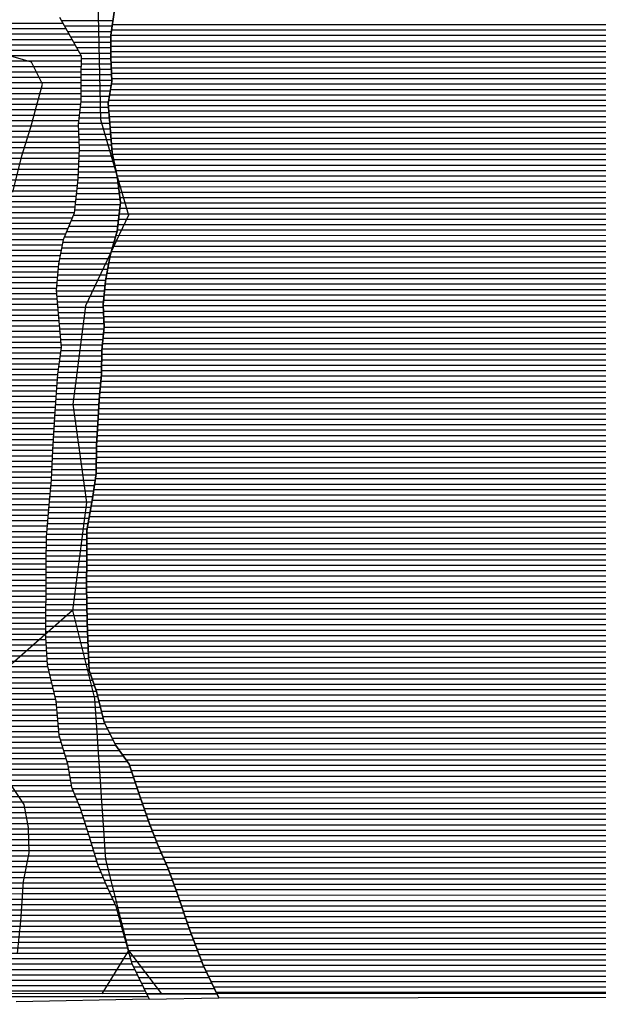
# Model space of a CAD drawing. Extents: x 186088 to 270188, y 8140884 to 8200579.
# Drawn here: x 251504 to 252841, y 8142264 to 8144540 of the extents above; entities that cross this region are included whole.
import ezdxf

# ---------------------------------------------------------------- set-up
doc = ezdxf.new("R2010")
doc.units = 0
doc.header["$MEASUREMENT"] = 0
for name, color, linetype, true_color in [('CC', 7, 'CONTINUOUS', 0xc3ff0f), ('MC', 7, 'CONTINUOUS', 0x366b00), ('P', 7, 'CONTINUOUS', 0xf07800)]:
    doc.layers.add(name, color=color, linetype=linetype, true_color=true_color)
for name, color, linetype in [('MOLDURA', 8, 'CONTINUOUS'), ('P_L', 53, 'CONTINUOUS'), ('RIOS', 150, 'CONTINUOUS')]:
    doc.layers.add(name, color=color, linetype=linetype)

# ---------------------------------------------------------------- blocks, each defined once
blk = doc.blocks.new('*X154')
at = {"layer": 'CC'}
for points in [[(251076.714849, 8144532.151786), (251603.210115, 8144532.157051)], [(251109.446537, 8144519.65208), (251610.426172, 8144519.65709)], [(251140.347646, 8144507.152357), (251617.642228, 8144507.157129)], [(251164.958424, 8144494.65257), (251624.607567, 8144494.657166)], [(251188.302376, 8144482.15277), (251631.417817, 8144482.157201)], [(251205.362644, 8144469.652908), (251638.228068, 8144469.657236)], [(251479.133336, 8144457.155612), (251645.038319, 8144457.157271)], [(251521.09977, 8144444.655999), (251645.340668, 8144444.657241)], [(251535.583384, 8144432.156111), (251645.23511, 8144432.157207)], [(251541.704819, 8144419.656139), (251645.129552, 8144419.657173)], [(251547.826255, 8144407.156167), (251645.023994, 8144407.157139)], [(251553.683117, 8144382.15616), (251644.813511, 8144382.157071)], [(251553.947691, 8144394.656196), (251644.91873, 8144394.657105)], [(251547.21799, 8144357.156029), (251644.603072, 8144357.157003)], [(251550.450553, 8144369.656095), (251644.708292, 8144369.657037)], [(251540.653156, 8144332.155898), (251642.498381, 8144332.156916)], [(251543.985426, 8144344.655964), (251643.794474, 8144344.656962)], [(251537.258396, 8144319.655831), (251641.202288, 8144319.65687)], [(251530.468875, 8144294.655697), (251639.165344, 8144294.656784)], [(251533.863635, 8144307.155764), (251639.906195, 8144307.156824)], [(251522.701478, 8144269.655553), (251640.084497, 8144269.656727)], [(251526.655042, 8144282.155626), (251639.62492, 8144282.156755)], [(251514.79435, 8144244.655408), (251641.003649, 8144244.65667)], [(251518.747914, 8144257.155481), (251640.544073, 8144257.156698)], [(251507.265619, 8144219.655267), (251640.070045, 8144219.656595)], [(251510.840786, 8144232.155335), (251640.620769, 8144232.156633)], [(251500.991007, 8144194.655138), (251638.968596, 8144194.656518)], [(251504.128313, 8144207.155202), (251639.519321, 8144207.156556)], [(251497.853701, 8144182.155074), (251638.417872, 8144182.156479)], [(251491.579089, 8144157.154945), (251636.450713, 8144157.156394)], [(251494.716395, 8144169.655009), (251637.766007, 8144169.65644)], [(251486.765258, 8144132.154831), (251633.820126, 8144132.156301)], [(251488.441783, 8144144.65488), (251635.135419, 8144144.656347)], [(251484.381856, 8144107.154741), (251631.189538, 8144107.156209)], [(251485.573557, 8144119.654786), (251632.504832, 8144119.656255)], [(251482.030091, 8144082.154651), (251625.268192, 8144082.156084)], [(251483.190156, 8144094.654696), (251629.874244, 8144094.656163)], [(251481.300717, 8144069.654611), (251619.949094, 8144069.655998)], [(251479.84197, 8144044.65453), (251609.310897, 8144044.655825)], [(251480.571343, 8144057.154571), (251614.629996, 8144057.155911)], [(251475.606938, 8144019.654422), (251601.451564, 8144019.655681)], [(251479.112596, 8144032.15449), (251603.991799, 8144032.155739)], [(251468.57579, 8143994.654286), (251596.693679, 8143994.655567)], [(251472.091364, 8144007.154354), (251599.072621, 8144007.155624)], [(251457.212936, 8143969.654106), (251592.51315, 8143969.655459)], [(251465.060215, 8143982.154218), (251594.314737, 8143982.15551)], [(251433.587289, 8143944.653804), (251590.220691, 8143944.65537)], [(251445.400112, 8143957.153955), (251591.36692, 8143957.155415)], [(251421.746474, 8143932.153652), (251589.074461, 8143932.155326)], [(251398.004513, 8143907.153349), (251588.080555, 8143907.15525)], [(251409.875493, 8143919.653501), (251587.928231, 8143919.655281)], [(251381.732119, 8143882.15312), (251590.244515, 8143882.155205)], [(251387.574108, 8143894.653212), (251589.162535, 8143894.655228)], [(251370.048143, 8143857.152938), (251592.414499, 8143857.155161)], [(251375.890131, 8143869.653029), (251591.326495, 8143869.655183)], [(251360.267936, 8143832.152774), (251594.618151, 8143832.155117)], [(251364.206155, 8143844.652846), (251593.516325, 8143844.655139)], [(251359.68241, 8143819.652735), (251595.719976, 8143819.655095)], [(251358.511357, 8143794.652657), (251597.923628, 8143794.655051)], [(251359.096884, 8143807.152696), (251596.821802, 8143807.155073)], [(251357.372888, 8143769.65258), (251597.39358, 8143769.65498)], [(251357.925831, 8143782.152618), (251599.025453, 8143782.155029)], [(251357.163066, 8143744.652512), (251594.056685, 8143744.654881)], [(251357.267977, 8143757.152546), (251595.725132, 8143757.15493)], [(251356.953244, 8143719.652444), (251590.804229, 8143719.654782)], [(251357.058155, 8143732.152478), (251592.388237, 8143732.154831)], [(251357.165917, 8143707.152413), (251589.963477, 8143707.154741)], [(251357.601295, 8143694.652384), (251589.122726, 8143694.654699)], [(251358.036672, 8143682.152355), (251588.281974, 8143682.154658)], [(251358.47205, 8143669.652327), (251587.441222, 8143669.654616)], [(251358.907427, 8143657.152298), (251586.600471, 8143657.154575)], [(251361.300966, 8143644.652289), (251585.759719, 8143644.654534)], [(251363.906733, 8143632.152282), (251584.922787, 8143632.154492)], [(251366.512501, 8143619.652275), (251584.103296, 8143619.654451)], [(251369.118268, 8143607.152268), (251583.283805, 8143607.15441)], [(251371.608498, 8143594.65226), (251582.464314, 8143594.654369)], [(251373.670861, 8143582.152248), (251581.644823, 8143582.154327)], [(251375.733224, 8143569.652235), (251580.825333, 8143569.654286)], [(251377.795588, 8143557.152223), (251580.005842, 8143557.154245)], [(251379.857951, 8143544.652211), (251579.199776, 8143544.654204)], [(251381.23544, 8143532.152191), (251578.632337, 8143532.154165)], [(251381.99035, 8143519.652166), (251578.064897, 8143519.654127)], [(251382.74526, 8143507.15214), (251577.497458, 8143507.154088)], [(251383.50017, 8143494.652115), (251576.930018, 8143494.654049)], [(251384.25508, 8143482.15209), (251576.362578, 8143482.154011)], [(251385.00999, 8143469.652064), (251575.448635, 8143469.653969)], [(251385.903169, 8143457.15204), (251574.256731, 8143457.153924)], [(251386.882601, 8143444.652017), (251573.064826, 8143444.653879)], [(251387.862032, 8143432.151994), (251571.872922, 8143432.153834)], [(251388.841464, 8143419.65197), (251570.681017, 8143419.653789)], [(251389.820896, 8143407.151947), (251569.68551, 8143407.153746)], [(251388.854312, 8143382.151872), (251567.751484, 8143382.153661)], [(251389.391093, 8143394.65191), (251568.718497, 8143394.653703)], [(251387.780752, 8143357.151795), (251565.817457, 8143357.153575)], [(251388.317532, 8143369.651833), (251566.78447, 8143369.653618)], [(251386.646477, 8143332.151717), (251564.716614, 8143332.153498)], [(251387.243971, 8143344.651756), (251564.850444, 8143344.653533)], [(251380.484243, 8143307.15159), (251564.503121, 8143307.15343)], [(251383.56536, 8143319.651654), (251564.609867, 8143319.653464)], [(251377.403126, 8143294.651526), (251564.396374, 8143294.653396)], [(251368.76896, 8143269.651374), (251564.18452, 8143269.653328)], [(251374.322009, 8143282.151462), (251564.289991, 8143282.153362)], [(251356.038416, 8143244.65118), (251563.97358, 8143244.65326)], [(251362.403688, 8143257.151277), (251564.07905, 8143257.153294)], [(251341.526842, 8143219.650969), (251563.76264, 8143219.653192)], [(251349.673144, 8143232.151084), (251563.86811, 8143232.153226)], [(251316.214798, 8143194.65065), (251563.551505, 8143194.653124)], [(251328.87082, 8143207.15081), (251563.657084, 8143207.153158)], [(251303.558776, 8143182.150491), (251563.445927, 8143182.153089)], [(251271.451034, 8143157.150104), (251563.233374, 8143157.153021)], [(251288.847465, 8143169.65031), (251563.340348, 8143169.653055)], [(251220.507382, 8143132.149528), (251563.018299, 8143132.152953)], [(251254.054604, 8143144.649897), (251563.125836, 8143144.652987)], [(251068.891218, 8143107.147946), (251563.238548, 8143107.152889)], [(251132.743963, 8143119.648617), (251562.910762, 8143119.652919)], [(250795.601797, 8143082.145147), (251565.025107, 8143082.152841)], [(250803.618879, 8143094.64526), (251564.131828, 8143094.652865)], [(250781.760603, 8143057.144943), (251566.811666, 8143057.152793)], [(250787.584716, 8143069.645034), (251565.918387, 8143069.652817)], [(250781.654554, 8143044.644909), (251568.395905, 8143044.652776)], [(250781.442456, 8143019.64484), (251574.230529, 8143019.652768)], [(250781.548505, 8143032.144874), (251571.313217, 8143032.152772)], [(250781.336407, 8143007.144806), (251577.14784, 8143007.152764)], [(250781.572812, 8142994.644776), (251580.065152, 8142994.652761)], [(250783.31569, 8142982.14476), (251582.982463, 8142982.152757)], [(250785.058568, 8142969.644745), (251585.899775, 8142969.652753)], [(250786.801446, 8142957.144729), (251587.704956, 8142957.152738)], [(250788.544324, 8142944.644713), (251588.806782, 8142944.652716)], [(250790.287202, 8142932.144698), (251589.908608, 8142932.152694)], [(250792.186727, 8142919.644684), (251591.010433, 8142919.652672)], [(250794.159015, 8142907.144671), (251592.112259, 8142907.15265)], [(250796.131302, 8142894.644657), (251593.214084, 8142894.652628)], [(250798.10359, 8142882.144644), (251595.093081, 8142882.152614)], [(250800.075878, 8142869.644631), (251598.822341, 8142869.652618)], [(250800.899132, 8142857.144606), (251602.551601, 8142857.152623)], [(250801.417001, 8142844.644578), (251606.28086, 8142844.652627)], [(250801.934869, 8142832.14455), (251610.01012, 8142832.152631)], [(250802.452738, 8142819.644523), (251613.73938, 8142819.652635)], [(251425.24919, 8142807.150717), (251616.019645, 8142807.152625)], [(251446.594936, 8142794.650898), (251618.287915, 8142794.652615)], [(251467.940682, 8142782.151078), (251620.556184, 8142782.152605)], [(251484.360958, 8142769.65121), (251622.824454, 8142769.652594)], [(251492.768938, 8142757.151261), (251627.133585, 8142757.152604)], [(251501.176917, 8142744.651312), (251632.272294, 8142744.652623)], [(251509.584897, 8142732.151363), (251637.411004, 8142732.152641)], [(251514.938228, 8142719.651383), (251642.549713, 8142719.65266)], [(251517.206074, 8142707.151373), (251646.644028, 8142707.152667)], [(251519.473919, 8142694.651363), (251650.528339, 8142694.652673)], [(251521.741765, 8142682.151352), (251654.412651, 8142682.152679)], [(251523.614455, 8142669.651338), (251658.296963, 8142669.652685)], [(251524.051967, 8142657.15131), (251662.181275, 8142657.152691)], [(251524.489479, 8142644.651281), (251665.951998, 8142644.652696)], [(251524.92699, 8142632.151252), (251669.681258, 8142632.1527)], [(251524.238622, 8142607.151179), (251677.139777, 8142607.152708)], [(251525.364502, 8142619.651224), (251673.410518, 8142619.652704)], [(251519.217425, 8142582.151063), (251685.326968, 8142582.152724)], [(251521.728023, 8142594.651121), (251680.869037, 8142594.652713)], [(251514.196228, 8142557.150947), (251696.185865, 8142557.152767)], [(251516.706826, 8142569.651005), (251690.756417, 8142569.652746)], [(251512.097538, 8142544.650893), (251701.615314, 8142544.652788)], [(251510.498537, 8142519.650811), (251712.596579, 8142519.652832)], [(251511.298037, 8142532.150852), (251707.097372, 8142532.15281)], [(251508.899536, 8142494.650729), (251723.594992, 8142494.652876)], [(251509.699036, 8142507.15077), (251718.095785, 8142507.152854)], [(251507.300535, 8142469.650647), (251731.176565, 8142469.652886)], [(251508.100035, 8142482.150688), (251727.721205, 8142482.152884)], [(251505.156618, 8142444.65056), (251738.087285, 8142444.652889)], [(251506.501034, 8142457.150606), (251734.631925, 8142457.152887)], [(251502.361513, 8142419.650466), (251745.07949, 8142419.652893)], [(251503.759065, 8142432.150513), (251741.565447, 8142432.152891)], [(251500.963961, 8142407.150419), (251748.593533, 8142407.152895)], [(251498.182712, 8142382.150325), (251755.621619, 8142382.152899)], [(251499.566408, 8142394.650372), (251752.107576, 8142394.652897)], [(251498.522825, 8142369.650295), (251759.135662, 8142369.652901)], [(251498.862938, 8142357.150266), (251762.818336, 8142357.152905)], [(251499.203051, 8142344.650236), (251768.91211, 8142344.652933)], [(251499.543164, 8142332.150206), (251775.005885, 8142332.152961)], [(251499.68573, 8142307.150142), (251787.193433, 8142307.153017)], [(251499.883277, 8142319.650177), (251781.099659, 8142319.652989)], [(251498.257154, 8142294.650095), (251793.287208, 8142294.653045)], [(251496.828577, 8142282.150047), (251799.380982, 8142282.153073)]]:
    blk.add_lwpolyline(points, dxfattribs=at)
blk = doc.blocks.new('*X197')
at = {"layer": 'MC'}
for points in [[(251599.805919, 8144538.053945), (251719.170844, 8144538.055139)], [(251607.021975, 8144525.553984), (251717.433954, 8144525.555088)], [(251614.238032, 8144513.054023), (251715.697065, 8144513.055038)], [(251621.39481, 8144500.554062), (251714.467193, 8144500.554993)], [(251628.205061, 8144488.054097), (251714.361635, 8144488.054959)], [(251635.015312, 8144475.554132), (251714.256077, 8144475.554925)], [(251641.825562, 8144463.054167), (251714.150519, 8144463.054891)], [(251645.390465, 8144450.55417), (251714.179565, 8144450.554858)], [(251645.179349, 8144425.554102), (251715.103345, 8144425.554801)], [(251645.284907, 8144438.054136), (251714.641455, 8144438.054829)], [(251644.968367, 8144400.554034), (251716.027124, 8144400.554744)], [(251645.073791, 8144413.054068), (251715.565234, 8144413.054773)], [(251644.863148, 8144388.054), (251714.643751, 8144388.054697)], [(251644.65271, 8144363.053932), (251710.683436, 8144363.054592)], [(251644.757929, 8144375.553966), (251712.663593, 8144375.554645)], [(251643.109817, 8144338.05385), (251708.784746, 8144338.054507)], [(251644.40591, 8144350.553896), (251708.703278, 8144350.554539)], [(251640.517631, 8144313.053758), (251710.841684, 8144313.054461)], [(251641.813724, 8144325.553804), (251709.813215, 8144325.554484)], [(251639.221538, 8144300.553712), (251711.870152, 8144300.554439)], [(251639.408114, 8144288.053681), (251712.888674, 8144288.054416)], [(251639.86769, 8144275.553653), (251713.868106, 8144275.554393)], [(251640.327266, 8144263.053624), (251714.847537, 8144263.05437)], [(251640.786843, 8144250.553596), (251715.826969, 8144250.554346)], [(251640.329851, 8144225.553525), (251718.62466, 8144225.554308)], [(251640.880575, 8144238.053564), (251716.806401, 8144238.054323)], [(251639.228402, 8144200.553448), (251723.831931, 8144200.554294)], [(251639.779127, 8144213.053487), (251721.228295, 8144213.054301)], [(251638.126954, 8144175.553371), (251729.039201, 8144175.55428)], [(251638.677678, 8144188.05341), (251726.435566, 8144188.054287)], [(251635.755913, 8144150.553282), (251732.407109, 8144150.554248)], [(251637.071207, 8144163.053328), (251730.810319, 8144163.054265)], [(251634.440619, 8144138.053235), (251734.0039, 8144138.054231)], [(251631.810032, 8144113.053143), (251736.119375, 8144113.054186)], [(251633.125325, 8144125.553189), (251735.600691, 8144125.554214)], [(251627.777493, 8144088.053037), (251733.024125, 8144088.054089)], [(251630.494738, 8144100.553097), (251734.57175, 8144100.554138)], [(251617.139296, 8144063.052864), (251729.928875, 8144063.053992)], [(251622.458395, 8144075.552951), (251731.4765, 8144075.554041)], [(251606.5011, 8144038.052692), (251724.765538, 8144038.053875)], [(251611.820198, 8144050.552778), (251728.281112, 8144050.553943)], [(251600.194894, 8144013.052563), (251717.734389, 8144013.053738)], [(251602.573837, 8144025.55262), (251721.249964, 8144025.553807)], [(251597.815952, 8144000.552506), (251714.218815, 8144000.55367)], [(251593.058068, 8143975.552393), (251709.135679, 8143975.553553)], [(251595.43701, 8143988.052449), (251711.415604, 8143988.053609)], [(251590.761428, 8143950.552304), (251704.575829, 8143950.553442)], [(251591.907658, 8143963.052348), (251706.855754, 8143963.053498)], [(251588.468968, 8143925.552215), (251700.946941, 8143925.553339)], [(251589.615198, 8143938.052259), (251702.295905, 8143938.053386)], [(251587.570128, 8143913.052173), (251699.705422, 8143913.053294)], [(251588.652108, 8143900.552151), (251698.463903, 8143900.553249)], [(251589.734088, 8143888.052128), (251697.222383, 8143888.053203)], [(251590.816067, 8143875.552106), (251696.716545, 8143875.553165)], [(251591.898047, 8143863.052084), (251697.234414, 8143863.053137)], [(251592.996536, 8143850.552062), (251697.752282, 8143850.55311)], [(251594.098361, 8143838.05204), (251698.270151, 8143838.053082)], [(251595.200187, 8143825.552018), (251698.164545, 8143825.553048)], [(251596.302013, 8143813.051996), (251696.868694, 8143813.053002)], [(251597.403838, 8143800.551974), (251695.572844, 8143800.552956)], [(251598.505664, 8143788.051952), (251694.276993, 8143788.05291)], [(251596.512227, 8143763.051866), (251692.957915, 8143763.052831)], [(251598.180675, 8143775.551916), (251693.062807, 8143775.552865)], [(251594.84378, 8143750.551816), (251692.853023, 8143750.552797)], [(251591.506885, 8143725.551717), (251692.643238, 8143725.552728)], [(251593.175332, 8143738.051767), (251692.748131, 8143738.052763)], [(251589.519353, 8143700.551631), (251690.707514, 8143700.552643)], [(251590.360104, 8143713.051673), (251691.899419, 8143713.052688)], [(251587.837849, 8143675.551548), (251688.323706, 8143675.552553)], [(251588.678601, 8143688.05159), (251689.51561, 8143688.052598)], [(251586.156346, 8143650.551466), (251686.409122, 8143650.552468)], [(251586.997098, 8143663.051507), (251687.131801, 8143663.052508)], [(251585.315594, 8143638.051424), (251685.735013, 8143638.052428)], [(251583.670402, 8143613.051342), (251684.386795, 8143613.052349)], [(251584.489893, 8143625.551383), (251685.060904, 8143625.552389)], [(251582.031421, 8143588.051259), (251682.959757, 8143588.052269)], [(251582.850911, 8143600.551301), (251683.689131, 8143600.552309)], [(251580.392439, 8143563.051177), (251681.50101, 8143563.052188)], [(251581.21193, 8143575.551218), (251682.230383, 8143575.552228)], [(251578.900028, 8143538.051096), (251680.886386, 8143538.052116)], [(251579.572948, 8143550.551136), (251680.992435, 8143550.55215)], [(251577.765149, 8143513.051019), (251680.674288, 8143513.052048)], [(251578.332588, 8143525.551057), (251680.780337, 8143525.552082)], [(251577.197709, 8143500.55098), (251680.568239, 8143500.552014)], [(251576.01092, 8143475.550902), (251678.103499, 8143475.551923)], [(251576.63027, 8143488.050941), (251679.994185, 8143488.051975)], [(251573.627111, 8143450.550812), (251674.322128, 8143450.551819)], [(251574.819015, 8143463.050857), (251676.212814, 8143463.051871)], [(251571.243302, 8143425.550722), (251670.31163, 8143425.551713)], [(251572.435206, 8143438.050767), (251672.431443, 8143438.051767)], [(251569.174688, 8143400.550636), (251666.066747, 8143400.551605)], [(251570.141701, 8143413.050678), (251668.189189, 8143413.051659)], [(251567.240662, 8143375.55055), (251661.821865, 8143375.551496)], [(251568.207675, 8143388.050593), (251663.944306, 8143388.05155)], [(251566.273649, 8143363.050508), (251659.699423, 8143363.051442)], [(251564.766972, 8143338.050427), (251658.842796, 8143338.051367)], [(251565.306635, 8143350.550465), (251658.948282, 8143350.551401)], [(251564.553479, 8143313.050359), (251658.631825, 8143313.051299)], [(251564.660225, 8143325.550393), (251658.737311, 8143325.551333)], [(251564.339985, 8143288.05029), (251658.420629, 8143288.051231)], [(251564.446732, 8143300.550324), (251658.52634, 8143300.551265)], [(251564.128806, 8143263.050222), (251658.207172, 8143263.051163)], [(251564.234276, 8143275.550256), (251658.3139, 8143275.551197)], [(251564.023336, 8143250.550188), (251658.100443, 8143250.551129)], [(251563.812396, 8143225.55012), (251658.075234, 8143225.551063)], [(251563.917866, 8143238.050154), (251657.993715, 8143238.051095)], [(251563.601313, 8143200.550052), (251658.619748, 8143200.551002)], [(251563.706891, 8143213.050086), (251658.347491, 8143213.051032)], [(251563.390155, 8143175.549984), (251659.164263, 8143175.550942)], [(251563.495734, 8143188.050018), (251658.892006, 8143188.050972)], [(251563.176567, 8143150.549916), (251659.708778, 8143150.550881)], [(251563.284105, 8143163.04995), (251659.43652, 8143163.050911)], [(251562.961493, 8143125.549848), (251660.507098, 8143125.550823)], [(251563.06903, 8143138.049882), (251660.091862, 8143138.050852)], [(251562.853956, 8143113.049814), (251660.922333, 8143113.050794)], [(251563.71042, 8143100.549789), (251661.337569, 8143100.550765)], [(251564.6037, 8143088.049765), (251661.752805, 8143088.050737)], [(251565.496979, 8143075.549741), (251662.259009, 8143075.550709)], [(251566.390259, 8143063.049717), (251662.776877, 8143063.050681)], [(251567.283539, 8143050.549693), (251663.294746, 8143050.550653)], [(251569.936967, 8143038.049686), (251663.812615, 8143038.050625)], [(251572.854278, 8143025.549683), (251667.551377, 8143025.55063)], [(251575.77159, 8143013.049679), (251672.036106, 8143013.050641)], [(251578.688901, 8143000.549675), (251676.520834, 8143000.550653)], [(251581.606213, 8142988.049671), (251681.005563, 8142988.050665)], [(251584.523524, 8142975.549667), (251684.113056, 8142975.550663)], [(251587.185167, 8142963.049661), (251687.123775, 8142963.05066)], [(251588.286992, 8142950.549639), (251690.134495, 8142950.550657)], [(251589.388818, 8142938.049617), (251693.145214, 8142938.050654)], [(251590.490644, 8142925.549595), (251696.155934, 8142925.550652)], [(251591.592469, 8142913.049573), (251699.93214, 8142913.050656)], [(251592.694295, 8142900.549551), (251706.348838, 8142900.550687)], [(251593.796121, 8142888.049529), (251712.765535, 8142888.050719)], [(251597.063052, 8142875.549529), (251719.182232, 8142875.55075)], [(251600.792311, 8142863.049533), (251725.598929, 8142863.050781)], [(251604.521571, 8142850.549537), (251734.129109, 8142850.550833)], [(251608.250831, 8142838.049542), (251742.80395, 8142838.050887)], [(251611.98009, 8142825.549546), (251751.478792, 8142825.550941)], [(251614.949582, 8142813.049543), (251758.084449, 8142813.050974)], [(251617.217852, 8142800.549532), (251762.275901, 8142800.550983)], [(251619.486121, 8142788.049522), (251766.467353, 8142788.050992)], [(251621.754391, 8142775.549512), (251770.658805, 8142775.551001)], [(251624.709383, 8142763.049508), (251774.850256, 8142763.05101)], [(251629.848093, 8142750.549526), (251779.041708, 8142750.551018)], [(251634.986802, 8142738.049545), (251783.336397, 8142738.051028)], [(251640.125512, 8142725.549563), (251787.717371, 8142725.551039)], [(251644.811592, 8142713.049577), (251792.098346, 8142713.05105)], [(251648.695904, 8142700.549583), (251796.479321, 8142700.551061)], [(251652.580216, 8142688.049589), (251800.860296, 8142688.051072)], [(251656.464528, 8142675.549595), (251805.461501, 8142675.551085)], [(251660.348839, 8142663.0496), (251810.339484, 8142663.0511)], [(251664.192709, 8142650.549606), (251815.217467, 8142650.551116)], [(251667.921968, 8142638.04961), (251820.09545, 8142638.051132)], [(251671.651228, 8142625.549615), (251825.198011, 8142625.55115)], [(251675.380488, 8142613.049619), (251830.697217, 8142613.051172)], [(251679.109747, 8142600.549623), (251836.196424, 8142600.551194)], [(251682.839007, 8142588.049627), (251841.69563, 8142588.051216)], [(251688.195058, 8142575.549648), (251846.955343, 8142575.551236)], [(251693.624507, 8142563.049669), (251851.596462, 8142563.051249)], [(251699.053955, 8142550.549691), (251856.237581, 8142550.551262)], [(251704.503105, 8142538.049712), (251860.878699, 8142538.051276)], [(251710.002312, 8142525.549734), (251865.519818, 8142525.551289)], [(251715.501518, 8142513.049756), (251869.814632, 8142513.051299)], [(251721.000725, 8142500.549778), (251874.10718, 8142500.551309)], [(251726.091129, 8142488.049796), (251878.399727, 8142488.051319)], [(251729.546489, 8142475.549797), (251882.692274, 8142475.551329)], [(251733.001849, 8142463.049799), (251886.984822, 8142463.051339)], [(251736.457209, 8142450.549801), (251891.277369, 8142450.551349)], [(251739.912569, 8142438.049802), (251895.598402, 8142438.051359)], [(251743.42173, 8142425.549804), (251900.400605, 8142425.551374)], [(251746.935773, 8142413.049806), (251905.202809, 8142413.051389)], [(251750.449816, 8142400.549808), (251910.005013, 8142400.551404)], [(251753.963859, 8142388.049811), (251914.807217, 8142388.051419)], [(251757.477902, 8142375.549813), (251919.609421, 8142375.551434)], [(251760.991945, 8142363.049815), (251924.411624, 8142363.051449)], [(251766.037354, 8142350.549832), (251929.591722, 8142350.551468)], [(251772.131129, 8142338.04986), (251935.569394, 8142338.051495)], [(251778.224903, 8142325.549888), (251941.547066, 8142325.551521)], [(251784.318677, 8142313.049916), (251947.524738, 8142313.051548)], [(251790.412451, 8142300.549944), (251953.502411, 8142300.551575)], [(251796.506226, 8142288.049972), (251959.480083, 8142288.051602)]]:
    blk.add_lwpolyline(points, dxfattribs=at)
blk = doc.blocks.new('*X346')
at = {"layer": 'P'}
for points in [[(250985.586849, 8144519.650842), (251109.446537, 8144519.65208)], [(251003.663919, 8144532.151056), (251076.714849, 8144532.151786)], [(250726.85545, 8144494.648189), (250744.279401, 8144494.648363)], [(250729.940136, 8144507.148252), (250734.205376, 8144507.148295)], [(250955.428945, 8144494.650474), (251164.958424, 8144494.65257)], [(250967.50978, 8144507.150628), (251140.347646, 8144507.152357)], [(250720.686078, 8144469.648061), (250764.427451, 8144469.648498)], [(250723.770764, 8144482.148125), (250754.353426, 8144482.148431)], [(250936.747495, 8144469.650222), (251205.362644, 8144469.652908)], [(250946.08822, 8144482.150348), (251188.302376, 8144482.15277)], [(250717.601393, 8144457.147997), (250774.501475, 8144457.148566)], [(250927.40677, 8144457.150095), (251222.422912, 8144457.153045)], [(251394.146276, 8144457.154762), (251479.133336, 8144457.155612)], [(250711.432021, 8144432.147869), (250803.746936, 8144432.148793)], [(250714.516707, 8144444.647933), (250784.5755, 8144444.648634)], [(250901.009108, 8144432.149765), (251535.583384, 8144432.156111)], [(250914.563592, 8144444.649934), (251271.210109, 8144444.6535)], [(251301.673798, 8144444.653805), (251521.09977, 8144444.655999)], [(250705.26265, 8144407.147742), (251547.826255, 8144407.156167)], [(250708.347335, 8144419.647806), (250824.271645, 8144419.648965)], [(250887.454623, 8144419.649597), (251541.704819, 8144419.656139)], [(250696.791778, 8144382.147591), (251553.683117, 8144382.15616)], [(250701.274887, 8144394.647669), (251553.947691, 8144394.656196)], [(250687.825561, 8144357.147435), (251547.21799, 8144357.156029)], [(250692.308669, 8144369.647513), (251550.450553, 8144369.656095)], [(250671.187186, 8144332.147203), (251540.653156, 8144332.155898)], [(250680.527911, 8144344.647329), (251543.985426, 8144344.655964)], [(250661.84646, 8144319.647076), (251537.258396, 8144319.655831)], [(250645.536683, 8144294.646847), (251530.468875, 8144294.655697)], [(250652.505735, 8144307.14695), (251533.863635, 8144307.155764)], [(250633.404584, 8144269.64666), (251522.701478, 8144269.655553)], [(250639.470634, 8144282.146754), (251526.655042, 8144282.155626)], [(250622.628126, 8144244.646486), (251514.79435, 8144244.655408)], [(250627.338534, 8144257.146566), (251518.747914, 8144257.155481)], [(250616.417428, 8144219.646358), (251507.265619, 8144219.655267)], [(250619.522777, 8144232.146422), (251510.840786, 8144232.155335)], [(250610.206729, 8144194.64623), (251500.991007, 8144194.655138)], [(250613.312078, 8144207.146294), (251504.128313, 8144207.155202)], [(250606.66512, 8144182.146162), (251497.853701, 8144182.155074)], [(250598.115888, 8144157.14601), (251491.579089, 8144157.154945)], [(250602.390504, 8144169.646086), (251494.716395, 8144169.655009)], [(250589.566656, 8144132.145859), (251486.765258, 8144132.154831)], [(250593.841272, 8144144.645934), (251488.441783, 8144144.65488)], [(250575.080939, 8144107.145648), (251484.381856, 8144107.154741)], [(250583.331409, 8144119.645763), (251485.573557, 8144119.654786)], [(250558.579998, 8144082.145417), (251482.030091, 8144082.154651)], [(250566.830469, 8144094.645532), (251483.190156, 8144094.654696)], [(250550.921211, 8144069.645307), (251481.300717, 8144069.654611)], [(250537.147095, 8144044.645103), (251479.84197, 8144044.65453)], [(250544.034153, 8144057.145205), (251480.571343, 8144057.154571)], [(250523.37298, 8144019.6449), (251475.606938, 8144019.654422)], [(250530.260038, 8144032.145002), (251479.112596, 8144032.15449)], [(250507.432197, 8143994.644674), (251468.57579, 8143994.654286)], [(250515.70849, 8144007.14479), (251472.091364, 8144007.154354)], [(250490.879611, 8143969.644443), (251457.212936, 8143969.654106)], [(250499.155904, 8143982.144559), (251465.060215, 8143982.154218)], [(250475.522984, 8143944.644223), (251433.587289, 8143944.653804)], [(250482.603317, 8143957.144327), (251445.400112, 8143957.153955)], [(250468.589176, 8143932.144121), (251421.746474, 8143932.153652)], [(250454.72156, 8143907.143916), (251398.004513, 8143907.153349)], [(250461.655368, 8143919.644019), (251409.875493, 8143919.653501)], [(250443.448129, 8143882.143738), (251381.732119, 8143882.15312)], [(250448.558759, 8143894.643822), (251387.574108, 8143894.653212)], [(250433.22687, 8143857.143569), (251370.048143, 8143857.152938)], [(250438.3375, 8143869.643653), (251375.890131, 8143869.653029)], [(250422.755653, 8143832.143399), (251360.267936, 8143832.152774)], [(250428.116241, 8143844.643485), (251364.206155, 8143844.652846)], [(250416.912706, 8143819.643307), (251359.68241, 8143819.652735)], [(250405.226812, 8143794.643124), (251358.511357, 8143794.652657)], [(250411.069759, 8143807.143216), (251359.096884, 8143807.152696)], [(250394.806922, 8143769.642954), (251357.372888, 8143769.65258)], [(250399.383866, 8143782.143033), (251357.925831, 8143782.152618)], [(250388.561975, 8143744.642826), (251357.163066, 8143744.652512)], [(250391.684448, 8143757.14289), (251357.267977, 8143757.152546)], [(250382.317029, 8143719.642697), (251356.953244, 8143719.652444)], [(250385.439502, 8143732.142761), (251357.058155, 8143732.152478)], [(250377.116874, 8143694.642579), (251357.601295, 8143694.652384)], [(250379.194555, 8143707.142633), (251357.165917, 8143707.152413)], [(250375.839699, 8143682.142533), (251358.036672, 8143682.152355)], [(250373.285348, 8143657.142442), (251358.907427, 8143657.152298)], [(250374.562524, 8143669.642488), (251358.47205, 8143669.652327)], [(250370.730998, 8143632.14235), (251363.906733, 8143632.152282)], [(250372.008173, 8143644.642396), (251361.300966, 8143644.652289)], [(250366.669847, 8143607.142244), (251369.118268, 8143607.152268)], [(250369.379593, 8143619.642304), (251366.512501, 8143619.652275)], [(250361.250355, 8143582.142124), (251373.670861, 8143582.152248)], [(250363.960101, 8143594.642184), (251371.608498, 8143594.65226)], [(250358.54061, 8143569.642063), (251375.733224, 8143569.652235)], [(250355.557782, 8143544.641968), (251379.857951, 8143544.652211)], [(250356.18391, 8143557.142007), (251377.795588, 8143557.152223)], [(250354.305528, 8143519.641889), (251381.99035, 8143519.652166)], [(250354.931655, 8143532.141928), (251381.23544, 8143532.152191)], [(250353.6794, 8143507.14185), (251382.74526, 8143507.15214)], [(250353.741863, 8143494.641817), (251383.50017, 8143494.652115)], [(250355.555347, 8143482.141803), (251384.25508, 8143482.15209)], [(250357.36883, 8143469.641788), (251385.00999, 8143469.652064)], [(250359.182314, 8143457.141773), (251385.903169, 8143457.15204)], [(250360.995797, 8143444.641758), (251386.882601, 8143444.652017)], [(250362.809281, 8143432.141743), (251387.862032, 8143432.151994)], [(250365.072143, 8143419.641733), (251388.841464, 8143419.65197)], [(250367.342748, 8143407.141722), (251389.820896, 8143407.151947)], [(250369.613354, 8143394.641712), (251389.391093, 8143394.65191)], [(250371.883959, 8143382.141702), (251388.854312, 8143382.151872)], [(250374.769545, 8143369.641698), (251388.317532, 8143369.651833)], [(250377.915862, 8143357.141696), (251387.780752, 8143357.151795)], [(250381.062179, 8143344.641695), (251387.243971, 8143344.651756)], [(250384.208496, 8143332.141693), (251386.646477, 8143332.151717)], [(250387.369885, 8143319.641692), (251383.56536, 8143319.651654)], [(250391.878375, 8143307.141704), (251380.484243, 8143307.15159)], [(250396.386865, 8143294.641716), (251377.403126, 8143294.651526)], [(250400.895355, 8143282.141728), (251374.322009, 8143282.151462)], [(250405.403845, 8143269.64174), (251368.76896, 8143269.651374)], [(250409.912334, 8143257.141752), (251362.403688, 8143257.151277)], [(250413.921579, 8143244.641759), (251356.038416, 8143244.65118)], [(250417.434485, 8143232.141761), (251349.673144, 8143232.151084)], [(250420.947391, 8143219.641763), (251341.526842, 8143219.650969)], [(250424.460297, 8143207.141766), (251328.87082, 8143207.15081)], [(250427.973203, 8143194.641768), (251316.214798, 8143194.65065)], [(250431.486109, 8143182.14177), (251303.558776, 8143182.150491)], [(250434.797682, 8143169.64177), (251288.847465, 8143169.65031)], [(250437.186187, 8143157.141761), (251271.451034, 8143157.150104)], [(250439.574693, 8143144.641752), (251254.054604, 8143144.649897)], [(250441.963198, 8143132.141743), (251220.507382, 8143132.149528)], [(250444.351704, 8143119.641734), (251132.743963, 8143119.648617)], [(250446.740209, 8143107.141724), (250811.63596, 8143107.145373)], [(250828.612645, 8143107.145543), (251068.891218, 8143107.147946)], [(250449.128792, 8143094.641715), (250803.618879, 8143094.64526)], [(250451.518528, 8143082.141706), (250795.601797, 8143082.145147)], [(250453.908264, 8143069.641697), (250787.584716, 8143069.645034)], [(250456.298001, 8143057.141688), (250781.760603, 8143057.144943)], [(250458.687737, 8143044.641679), (250781.654554, 8143044.644909)], [(250461.077474, 8143032.14167), (250781.548505, 8143032.144874)], [(250463.976232, 8143019.641666), (250781.442456, 8143019.64484)], [(250466.893196, 8143007.141662), (250781.336407, 8143007.144806)], [(250469.810161, 8142994.641658), (250781.572812, 8142994.644776)], [(250472.727126, 8142982.141654), (250783.31569, 8142982.14476)], [(250475.644091, 8142969.64165), (250785.058568, 8142969.644745)], [(250478.561055, 8142957.141647), (250786.801446, 8142957.144729)], [(250480.76469, 8142944.641636), (250788.544324, 8142944.644713)], [(250480.657386, 8142932.141602), (250790.287202, 8142932.144698)], [(250480.442778, 8142907.141533), (250794.159015, 8142907.144671)], [(250480.550082, 8142919.641568), (250792.186727, 8142919.644684)], [(250480.228169, 8142882.141465), (250798.10359, 8142882.144644)], [(250480.335473, 8142894.641499), (250796.131302, 8142894.644657)], [(250482.696267, 8142869.641457), (250800.075878, 8142869.644631)], [(250486.081111, 8142857.141458), (250800.899132, 8142857.144606)], [(250489.465956, 8142844.641459), (250801.417001, 8142844.644578)], [(250492.8508, 8142832.14146), (250801.934869, 8142832.14455)], [(250496.235645, 8142819.64146), (250802.452738, 8142819.644523)], [(250497.393049, 8142807.141439), (250804.224933, 8142807.144507)], [(251367.143406, 8142807.150136), (251425.24919, 8142807.150717)], [(250497.288157, 8142794.641405), (250806.495539, 8142794.644497)], [(251325.064306, 8142794.649683), (251446.594936, 8142794.650898)], [(250497.078372, 8142769.641337), (250811.03675, 8142769.644476)], [(250497.183264, 8142782.141371), (250808.766144, 8142782.144487)], [(251277.244653, 8142769.649138), (251484.360958, 8142769.65121)], [(251295.73432, 8142782.149356), (251467.940682, 8142782.151078)], [(250497.05185, 8142757.141304), (250813.998134, 8142757.144473)], [(250497.444563, 8142744.641274), (250817.857312, 8142744.644479)], [(251240.888964, 8142744.648709), (251501.176917, 8142744.651312)], [(251258.754985, 8142757.148921), (251492.768938, 8142757.151261)], [(250497.837275, 8142732.141245), (250821.716491, 8142732.144484)], [(250498.229987, 8142719.641216), (250825.575669, 8142719.64449)], [(251205.807051, 8142719.648292), (251514.938228, 8142719.651383)], [(251223.371173, 8142732.148501), (251509.584897, 8142732.151363)], [(250498.622699, 8142707.141187), (250829.434847, 8142707.144495)], [(250498.95621, 8142694.641158), (250842.674444, 8142694.644595)], [(251163.608407, 8142694.647804), (251519.473919, 8142694.651363)], [(251184.707729, 8142707.148048), (251517.206074, 8142707.151373)], [(250497.911812, 8142669.641081), (250870.206949, 8142669.644804)], [(250498.434011, 8142682.141119), (250856.440696, 8142682.144699)], [(251122.540902, 8142669.647327), (251523.614455, 8142669.651338)], [(251142.929077, 8142682.147564), (251521.741765, 8142682.151352)], [(250497.389613, 8142657.141043), (250909.105292, 8142657.14516)], [(251102.152727, 8142657.147091), (251524.051967, 8142657.15131)], [(250496.345215, 8142632.140966), (251524.92699, 8142632.151252)], [(250496.867414, 8142644.641005), (251074.69582, 8142644.646783)], [(251081.764551, 8142644.646854), (251524.489479, 8142644.651281)], [(250493.458329, 8142607.140872), (251524.238622, 8142607.151179)], [(250495.823015, 8142619.640928), (251525.364502, 8142619.651224)], [(250488.559056, 8142582.140757), (251519.217425, 8142582.151063)], [(250491.008693, 8142594.640814), (251521.728023, 8142594.651121)], [(250483.659783, 8142557.140642), (251514.196228, 8142557.150947)], [(250486.109419, 8142569.640699), (251516.706826, 8142569.651005)], [(250481.210146, 8142544.640584), (251512.097538, 8142544.650893)], [(250476.988593, 8142519.640476), (251510.498537, 8142519.650811)], [(250478.96914, 8142532.140529), (251511.298037, 8142532.150852)], [(250473.027499, 8142494.64037), (251508.899536, 8142494.650729)], [(250475.008046, 8142507.140423), (251509.699036, 8142507.15077)], [(250465.911918, 8142469.640233), (251507.300535, 8142469.650647)], [(250470.186349, 8142482.140309), (251508.100035, 8142482.150688)], [(250457.363056, 8142444.640082), (251505.156618, 8142444.65056)], [(250461.637487, 8142457.140157), (251506.501034, 8142457.150606)], [(250451.539958, 8142419.639957), (251502.361513, 8142419.650466)], [(250453.34897, 8142432.140008), (251503.759065, 8142432.150513)], [(250449.730946, 8142407.139906), (251500.963961, 8142407.150419)], [(250446.112921, 8142382.139804), (251498.182712, 8142382.150325)], [(250447.921934, 8142394.639855), (251499.566408, 8142394.650372)], [(250442.723739, 8142357.139704), (251498.862938, 8142357.150266)], [(250444.392186, 8142369.639754), (251498.522825, 8142369.650295)], [(250439.386844, 8142332.139605), (251499.543164, 8142332.150206)], [(250441.055291, 8142344.639655), (251499.203051, 8142344.650236)], [(250436.497424, 8142307.13951), (251499.68573, 8142307.150142)], [(250437.718396, 8142319.639555), (251499.883277, 8142319.650177)], [(250435.43104, 8142294.639466), (251498.257154, 8142294.650095)], [(250434.364655, 8142282.139423), (251496.828577, 8142282.150047)]]:
    blk.add_lwpolyline(points, dxfattribs=at)
blk = doc.blocks.new('*X572')
at = {"layer": 'P_L'}
for points in [[(251716.184558, 8144516.563431), (252944.227076, 8144516.575712)], [(251717.921448, 8144529.063481), (252940.177125, 8144529.075704)], [(251714.391262, 8144491.563347), (252952.326978, 8144491.575727)], [(251714.49682, 8144504.063381), (252948.277027, 8144504.075719)], [(251714.285704, 8144479.063313), (252955.469463, 8144479.075725)], [(251714.074587, 8144454.063245), (252957.428326, 8144454.075679)], [(251714.180146, 8144466.563279), (252956.448894, 8144466.575702)], [(251714.511816, 8144441.563216), (252958.407758, 8144441.575655)], [(251714.973706, 8144429.063188), (252959.387189, 8144429.075632)], [(251715.435595, 8144416.56316), (252958.968789, 8144416.575595)], [(251715.897485, 8144404.063131), (252957.653495, 8144404.075549)], [(251713.219365, 8144379.063038), (252955.022907, 8144379.075456)], [(251715.199523, 8144391.563091), (252956.338201, 8144391.575503)], [(251709.259049, 8144354.062933), (252952.392319, 8144354.075364)], [(251711.239207, 8144366.562986), (252953.707613, 8144366.57541)], [(251708.496085, 8144341.562892), (252951.924407, 8144341.575326)], [(251709.524554, 8144329.062869), (252953.445313, 8144329.075309)], [(251710.553023, 8144316.562847), (252954.96622, 8144316.575291)], [(251711.581492, 8144304.062824), (252956.487126, 8144304.075273)], [(251712.60996, 8144291.562801), (252958.008033, 8144291.575255)], [(251713.593208, 8144279.062778), (252959.415005, 8144279.075236)], [(251714.57264, 8144266.562755), (252960.749372, 8144266.575217)], [(251715.552072, 8144254.062732), (252962.083739, 8144254.075197)], [(251716.531503, 8144241.562709), (252963.418107, 8144241.575177)], [(251717.893897, 8144229.062689), (252964.752474, 8144229.075158)], [(251720.497532, 8144216.562682), (252965.94905, 8144216.575137)], [(251723.101167, 8144204.062675), (252966.84233, 8144204.075113)], [(251725.704802, 8144191.562668), (252967.735609, 8144191.575089)], [(251728.308437, 8144179.062661), (252968.628889, 8144179.075065)], [(251730.362147, 8144166.562649), (252969.522168, 8144166.57504)], [(251731.958938, 8144154.062632), (252970.445027, 8144154.075017)], [(251733.555728, 8144141.562615), (252971.473496, 8144141.574994)], [(251735.152519, 8144129.062598), (252972.501965, 8144129.074971)], [(251735.006123, 8144104.06253), (252974.558902, 8144104.074926)], [(251736.553748, 8144116.562579), (252973.530433, 8144116.574949)], [(251733.458498, 8144091.562482), (252974.116638, 8144091.574888)], [(251730.363248, 8144066.562385), (252972.179225, 8144066.574803)], [(251731.910873, 8144079.062433), (252973.147931, 8144079.074846)], [(251725.752256, 8144041.562273), (252970.241811, 8144041.574718)], [(251728.815623, 8144054.062336), (252971.210518, 8144054.07476)], [(251718.721107, 8144016.562136), (252967.947758, 8144016.574629)], [(251722.236681, 8144029.062205), (252969.273104, 8144029.074675)], [(251712.055511, 8143991.562004), (252965.152654, 8143991.574535)], [(251715.205533, 8144004.062068), (252966.550206, 8144004.074582)], [(251709.775586, 8143979.061948), (252963.755101, 8143979.074488)], [(251705.215737, 8143954.061836), (252960.959997, 8143954.074394)], [(251707.495661, 8143966.561892), (252962.357549, 8143966.574441)], [(251701.295399, 8143929.061731), (252957.040617, 8143929.074289)], [(251702.935812, 8143941.561781), (252959.021164, 8143941.574341)], [(251698.81236, 8143904.06164), (252953.079523, 8143904.074183)], [(251700.053879, 8143916.561686), (252955.06007, 8143916.574236)], [(251696.571194, 8143879.061552), (252950.279618, 8143879.074089)], [(251697.570841, 8143891.561595), (252951.635489, 8143891.574136)], [(251697.089063, 8143866.561524), (252948.923748, 8143866.574042)], [(251697.606932, 8143854.061496), (252947.567877, 8143854.073996)], [(251698.124801, 8143841.561468), (252946.016931, 8143841.573947)], [(251697.232401, 8143816.561394), (252942.809876, 8143816.573849)], [(251698.528252, 8143829.06144), (252944.413404, 8143829.073898)], [(251694.6407, 8143791.561302), (252939.60282, 8143791.573751)], [(251695.936551, 8143804.061348), (252941.206348, 8143804.0738)], [(251692.987355, 8143766.561219), (252933.147387, 8143766.573621)], [(251693.344849, 8143779.061256), (252936.662961, 8143779.073689)], [(251692.777571, 8143741.561151), (252926.116238, 8143741.573484)], [(251692.882463, 8143754.061185), (252929.631813, 8143754.073553)], [(251692.672679, 8143729.061117), (252922.781593, 8143729.073418)], [(251691.042047, 8143704.061035), (252917.362101, 8143704.073298)], [(251692.233951, 8143716.56108), (252920.071847, 8143716.573358)], [(251688.658238, 8143679.060945), (252911.942609, 8143679.073178)], [(251689.850142, 8143691.56099), (252914.652355, 8143691.573238)], [(251686.598325, 8143654.060858), (252906.022315, 8143654.073052)], [(251687.466333, 8143666.5609), (252909.105196, 8143666.573116)], [(251685.250106, 8143629.060779), (252899.856553, 8143629.072925)], [(251685.924216, 8143641.560818), (252902.939434, 8143641.572989)], [(251683.893844, 8143604.060699), (252892.415629, 8143604.072784)], [(251684.575997, 8143616.560739), (252896.69006, 8143616.57286)], [(251683.164471, 8143591.560659), (252888.141198, 8143591.572709)], [(251681.705723, 8143566.560578), (252879.592336, 8143566.572557)], [(251682.435097, 8143579.060619), (252883.866767, 8143579.072633)], [(251680.91615, 8143541.560504), (252878.546333, 8143541.572481)], [(251681.022199, 8143554.060538), (252878.65389, 8143554.072515)], [(251680.704052, 8143516.560436), (252878.331218, 8143516.572413)], [(251680.810101, 8143529.06047), (252878.438775, 8143529.072447)], [(251680.491954, 8143491.560368), (252876.3885, 8143491.572327)], [(251680.598003, 8143504.060402), (252877.629798, 8143504.072373)], [(251676.743473, 8143466.560265), (252873.905905, 8143466.572236)], [(251678.634159, 8143479.060317), (252875.147203, 8143479.072282)], [(251674.852788, 8143454.060213), (252872.808079, 8143454.072192)], [(251670.907336, 8143429.060107), (252876.755623, 8143429.072166)], [(251672.962102, 8143441.560161), (252874.781851, 8143441.572179)], [(251666.662454, 8143404.059999), (252880.703168, 8143404.072139)], [(251668.784895, 8143416.560053), (252878.729396, 8143416.572153)], [(251662.417571, 8143379.05989), (252884.650713, 8143379.072113)], [(251664.540012, 8143391.559945), (252882.676941, 8143391.572126)], [(251658.977889, 8143354.05979), (252890.599489, 8143354.072106)], [(251660.295129, 8143366.559836), (252887.588503, 8143366.572109)], [(251658.872403, 8143341.559756), (252893.610474, 8143341.572103)], [(251658.661432, 8143316.559688), (252905.210808, 8143316.572153)], [(251658.766917, 8143329.059722), (252896.62146, 8143329.0721)], [(251658.450461, 8143291.55962), (252924.342423, 8143291.572279)], [(251658.555946, 8143304.059654), (252914.776615, 8143304.072216)], [(251658.237127, 8143266.559552), (252934.811012, 8143266.572317)], [(251658.343856, 8143279.059586), (252932.648149, 8143279.072329)], [(251658.02367, 8143241.559483), (252939.136738, 8143241.572295)], [(251658.130399, 8143254.059518), (252936.973875, 8143254.072306)], [(251657.998819, 8143229.05945), (252941.299601, 8143229.072283)], [(251658.271077, 8143216.55942), (252944.043782, 8143216.572278)], [(251658.543334, 8143204.05939), (252947.054768, 8143204.072275)], [(251658.815591, 8143191.559359), (252950.065753, 8143191.572272)], [(251659.087848, 8143179.059329), (252953.076739, 8143179.072269)], [(251659.360106, 8143166.559299), (252956.213484, 8143166.572267)], [(251659.632363, 8143154.059269), (252959.431646, 8143154.072267)], [(251659.975317, 8143141.559239), (252962.649808, 8143141.572266)], [(251660.390553, 8143129.05921), (252965.867969, 8143129.072265)], [(251660.805789, 8143116.559181), (252969.086131, 8143116.572264)], [(251661.221025, 8143104.059152), (252972.304293, 8143104.072263)], [(251661.63626, 8143091.559124), (252977.2781, 8143091.57228)], [(251662.113658, 8143079.059095), (252984.089339, 8143079.072315)], [(251662.631527, 8143066.559068), (252990.900578, 8143066.57235)], [(251663.149396, 8143054.05904), (252997.711816, 8143054.072385)], [(251663.667265, 8143041.559012), (253004.523055, 8143041.57242)], [(251666.292647, 8143029.059005), (253011.334294, 8143029.072456)], [(251670.777376, 8143016.559017), (253014.876224, 8143016.572458)], [(251675.262104, 8143004.059029), (253018.331584, 8143004.07246)], [(251679.746833, 8142991.559041), (253021.786944, 8142991.572461)], [(251683.268036, 8142979.059043), (253025.242304, 8142979.072463)], [(251686.278756, 8142966.55904), (253031.800445, 8142966.572495)], [(251689.289475, 8142954.059037), (253039.746063, 8142954.072542)], [(251692.300195, 8142941.559034), (253047.691681, 8142941.572588)], [(251695.310914, 8142929.059031), (253057.412704, 8142929.072652)], [(251698.321634, 8142916.559028), (253073.525233, 8142916.57278)], [(251704.547861, 8142904.059058), (253089.637763, 8142904.072909)], [(251710.964558, 8142891.559089), (257104.197405, 8142891.613021)], [(251717.381256, 8142879.05912), (257104.202401, 8142879.112988)], [(251723.797953, 8142866.559151), (257104.207396, 8142866.612955)], [(251731.694338, 8142854.059197), (257104.212392, 8142854.112922)], [(251740.36918, 8142841.559251), (257104.217388, 8142841.612889)], [(251749.044022, 8142829.059305), (257104.222384, 8142829.112856)], [(251756.908033, 8142816.55935), (257104.22738, 8142816.612823)], [(251761.099485, 8142804.059359), (257104.232376, 8142804.112791)], [(251765.290937, 8142791.559368), (257104.237372, 8142791.612758)], [(251769.482388, 8142779.059377), (257104.242368, 8142779.112725)], [(251773.67384, 8142766.559386), (254696.975591, 8142766.588619)], [(251777.865292, 8142754.059395), (254685.110622, 8142754.088467)], [(251782.106787, 8142741.559404), (254673.245653, 8142741.588316)], [(251786.487762, 8142729.059415), (254663.699706, 8142729.088187)], [(251790.868737, 8142716.559426), (254655.240362, 8142716.58807)], [(251795.249711, 8142704.059437), (254646.781019, 8142704.087952)], [(251799.630686, 8142691.559448), (254638.585111, 8142691.587837)], [(251804.092396, 8142679.059459), (254639.476427, 8142679.087813)], [(251808.970379, 8142666.559475), (254640.367744, 8142666.587789)], [(251813.848362, 8142654.059491), (254641.25906, 8142654.087765)], [(251818.726345, 8142641.559506), (254642.150376, 8142641.587741)], [(251823.654547, 8142629.059523), (254643.041693, 8142629.087717)], [(251829.153753, 8142616.559545), (254643.468857, 8142616.587688)], [(251834.65296, 8142604.059567), (254643.863533, 8142604.087659)], [(251840.152166, 8142591.559589), (254644.258209, 8142591.58763)], [(251845.651373, 8142579.059611), (254644.652884, 8142579.087601)], [(251850.293838, 8142566.559624), (254645.04756, 8142566.587572)], [(251854.934956, 8142554.059638), (254642.494689, 8142554.087513)], [(251859.576075, 8142541.559651), (254639.387862, 8142541.587449)], [(251864.217194, 8142529.059664), (254636.281035, 8142529.087385)], [(251868.609842, 8142516.559675), (254633.174208, 8142516.587321)], [(251872.902389, 8142504.059685), (254630.06738, 8142504.087257)], [(251877.194936, 8142491.559695), (254619.739543, 8142491.587121)], [(251881.487484, 8142479.059705), (254607.083903, 8142479.086961)], [(251885.780031, 8142466.559715), (254594.428262, 8142466.586801)], [(251890.072578, 8142454.059725), (254581.772622, 8142454.086642)], [(251894.365126, 8142441.559735), (254549.656625, 8142441.586288)], [(251899.052769, 8142429.059749), (254501.320666, 8142429.085771)], [(251903.854973, 8142416.559764), (254462.316286, 8142416.585348)], [(251908.657177, 8142404.059779), (254440.168378, 8142404.085094)], [(251913.459381, 8142391.559794), (254418.487908, 8142391.584844)], [(251918.261584, 8142379.059809), (254401.877631, 8142379.084645)], [(251923.063788, 8142366.559824), (254385.267354, 8142366.584446)], [(251927.913966, 8142354.059839), (254368.657077, 8142354.084247)], [(251933.891639, 8142341.559866), (254345.727312, 8142341.583984)], [(251939.869311, 8142329.059893), (254321.668872, 8142329.083711)], [(251945.846983, 8142316.55992), (254305.256164, 8142316.583514)], [(251951.824655, 8142304.059946), (254290.390546, 8142304.083332)], [(251957.802328, 8142291.559973), (254275.524928, 8142291.58315)]]:
    blk.add_lwpolyline(points, dxfattribs=at)

msp = doc.modelspace()

# ---------------------------------------------------------------- linework, layer by layer
at = {"layer": 'CC', "linetype": 'Continuous', "flags": 128}
for points in [[(251595.34, 8144545.79), (251620.4, 8144502.38), (251645.44, 8144456.42), (251645.01, 8144405.5), (251644.56, 8144352.04), (251639.02, 8144298.61), (251641.08, 8144242.58), (251637.94, 8144171.31), (251629.64, 8144092.43), (251603.7, 8144031.47), (251593.05, 8143975.51), (251587.45, 8143914.44), (251592.08, 8143860.95), (251599.04, 8143781.99), (251590.89, 8143720.93), (251585.07, 8143634.4), (251579.23, 8143545.32), (251576.11, 8143476.59), (251570.53, 8143418.07), (251564.82, 8143344.26), (251564.32, 8143285.71), (251563.74, 8143216.97), (251563.31, 8143166.06), (251562.85, 8143112.59), (251567.4, 8143048.92), (251587.03, 8142964.81), (251593.99, 8142885.85), (251613.77, 8142819.55), (251623.48, 8142766.04), (251643.41, 8142717.56), (251663.22, 8142653.81), (251683, 8142587.51), (251702.95, 8142541.58), (251725.4, 8142490.55), (251740.2, 8142437.01), (251762.42, 8142357.97), (251802.6, 8142275.55), (251495.4, 8142269.65)], [(251487.66, 8144141.54), (251508.72, 8144225.45), (251529.62, 8144291.53), (251542.74, 8144339.84), (251555.89, 8144390.69), (251530.89, 8144441.74), (251470.02, 8144459.87)], [(251498.18, 8142382.25), (251506.43, 8142456.04), (251512.29, 8142547.66), (251525.57, 8142613.78), (251523.52, 8142672.35), (251513.81, 8142725.87), (251481.16, 8142774.41)]]:
    msp.add_lwpolyline(points, dxfattribs=at)
at = {"layer": 'MC', "linetype": 'Continuous', "flags": 128}
msp.add_lwpolyline([(251595.34, 8144545.79), (251620.4, 8144502.38), (251645.44, 8144456.42), (251645.01, 8144405.5), (251644.56, 8144352.04), (251639.02, 8144298.61), (251641.08, 8144242.58), (251637.94, 8144171.31), (251629.64, 8144092.43), (251603.7, 8144031.47), (251593.05, 8143975.51), (251587.45, 8143914.44), (251592.08, 8143860.95), (251599.04, 8143781.99), (251590.89, 8143720.93), (251585.07, 8143634.4), (251579.23, 8143545.32), (251576.11, 8143476.59), (251570.53, 8143418.07), (251564.82, 8143344.26), (251564.32, 8143285.71), (251563.74, 8143216.97), (251563.31, 8143166.06), (251562.85, 8143112.59), (251567.4, 8143048.92), (251587.03, 8142964.81), (251593.99, 8142885.85), (251613.77, 8142819.55), (251623.48, 8142766.04), (251643.41, 8142717.56), (251663.22, 8142653.81), (251683, 8142587.51), (251702.95, 8142541.58), (251725.4, 8142490.55), (251740.2, 8142437.01), (251762.42, 8142357.97), (251802.6, 8142275.55), (251963.78, 8142279.06), (251927.67, 8142354.57), (251895.33, 8142438.75), (251865.55, 8142525.47), (251845.66, 8142579.04), (251823.21, 8142630.07), (251803.3, 8142681.09), (251780.95, 8142744.86), (251756.15, 8142818.82), (251726.01, 8142862.25), (251698.49, 8142915.86), (251681.3, 8142987.23), (251663.91, 8143035.7), (251661.8, 8143086.63), (251659.77, 8143147.74), (251657.94, 8143231.76), (251658.44, 8143290.32), (251659.02, 8143359.05), (251672.41, 8143437.91), (251680.49, 8143491.33), (251681.03, 8143554.98), (251684, 8143605.88), (251687.02, 8143661.88), (251692.6, 8143720.4), (251693.07, 8143776.41), (251698.61, 8143829.85), (251696.5, 8143880.78), (251702.06, 8143936.76), (251712.73, 8143995.26), (251728.46, 8144051.19), (251736.65, 8144117.34), (251729.49, 8144173.39), (251717.28, 8144232.01), (251712.69, 8144290.59), (251708.08, 8144346.62), (251716.14, 8144397.5), (251714.07, 8144453.52), (251714.5, 8144504.44), (251722.63, 8144562.95)], dxfattribs=at)
at = {"layer": 'MOLDURA', "linetype": 'Continuous', "flags": 128}
msp.add_lwpolyline([(189355.01, 8142263.87), (189333.26, 8198900), (257082.68, 8198900), (257104.43, 8142290.4)], close=True, dxfattribs=at)
at = {"layer": 'P', "linetype": 'Continuous', "flags": 128}
for points in [[(251487.66, 8144141.54), (251508.72, 8144225.45), (251529.62, 8144291.53), (251542.74, 8144339.84), (251555.89, 8144390.69), (251530.89, 8144441.74), (251470.02, 8144459.87)], [(251498.18, 8142382.25), (251506.43, 8142456.04), (251512.29, 8142547.66), (251525.57, 8142613.78), (251523.52, 8142672.35), (251513.81, 8142725.87), (251481.16, 8142774.41)]]:
    msp.add_lwpolyline(points, dxfattribs=at)
at = {"layer": 'P_L', "linetype": 'Continuous', "flags": 128}
msp.add_lwpolyline([(251722.63, 8144562.95), (251714.5, 8144504.44), (251714.07, 8144453.52), (251716.14, 8144397.5), (251708.08, 8144346.62), (251712.69, 8144290.59), (251717.28, 8144232.01), (251729.49, 8144173.39), (251736.65, 8144117.34), (251728.46, 8144051.19), (251712.73, 8143995.26), (251702.06, 8143936.76), (251696.5, 8143880.78), (251698.61, 8143829.85), (251693.07, 8143776.41), (251692.6, 8143720.4), (251687.02, 8143661.88), (251684, 8143605.88), (251681.03, 8143554.98), (251680.49, 8143491.33), (251672.41, 8143437.91), (251659.02, 8143359.05), (251658.44, 8143290.32), (251657.94, 8143231.76), (251659.77, 8143147.74), (251661.8, 8143086.63), (251663.91, 8143035.7), (251681.3, 8142987.23), (251698.49, 8142915.86), (251726.01, 8142862.25), (251756.15, 8142818.82), (251780.95, 8142744.86), (251803.3, 8142681.09), (251823.21, 8142630.07), (251845.66, 8142579.04), (251865.55, 8142525.47), (251895.33, 8142438.75), (251927.67, 8142354.57), (251963.78, 8142279.06), (254265.27, 8142282.96)], dxfattribs=at)
at = {"layer": 'RIOS', "linetype": 'Continuous', "flags": 128}
for points in [[(251684.09, 8144586.15), (251690.15, 8144309.57), (251755.24, 8144088.43), (251655.56, 8143878.81), (251626.35, 8143651.18), (251658.15, 8143423.71), (251625.75, 8143174.28), (251676.06, 8142970.56), (251702.22, 8142598.43), (251754.89, 8142388.62), (251831.22, 8142288.34)], [(251625.75, 8143174.28), (251157.34, 8142763.07)], [(251754.89, 8142388.62), (251693.34, 8142288.28)]]:
    msp.add_lwpolyline(points, dxfattribs=at)

# ---------------------------------------------------------------- block references
at = {"layer": 'CC'}
msp.add_blockref('*X154', (0, 0), dxfattribs=at)
at = {"layer": 'MC'}
msp.add_blockref('*X197', (0, 0), dxfattribs=at)
at = {"layer": 'P'}
msp.add_blockref('*X346', (0, 0), dxfattribs=at)
at = {"layer": 'P_L'}
msp.add_blockref('*X572', (0, 0), dxfattribs=at)

doc.saveas('drawing.dxf')
